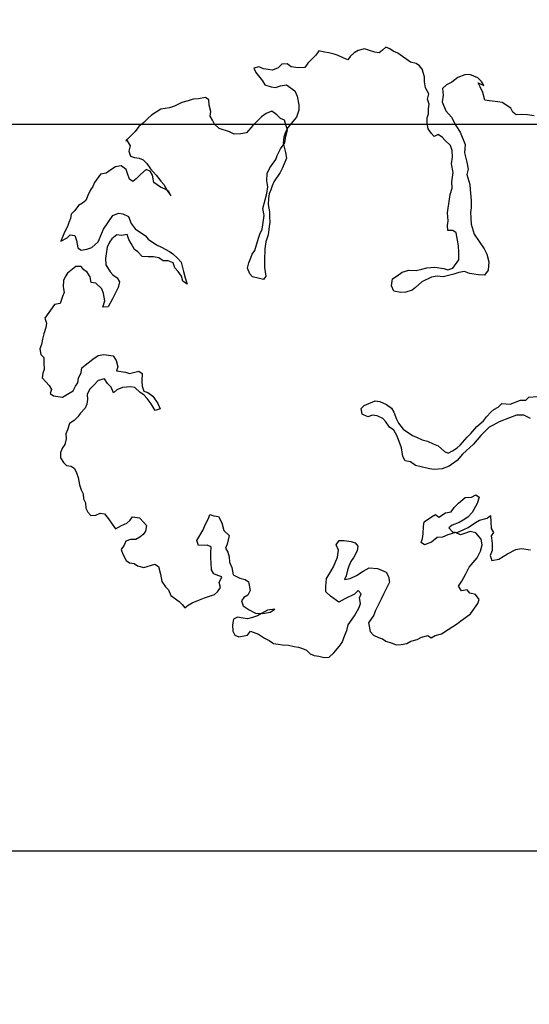
# Model space of a CAD drawing. Extents: x 1083922 to 1321420, y -685494 to -438229.
# Drawn here: x 1116311 to 1117083, y -522471 to -520982 of the extents above; entities that cross this region are included whole.
import ezdxf

# ---------------------------------------------------------------- set-up
doc = ezdxf.new("R2010")
doc.units = 0
doc.header["$LTSCALE"] = 1000
doc.header["$PDMODE"] = 3
for name, color, linetype in [('00-WALL（墙体）', 160, 'Continuous'), ('A-PUB_HATCH', 252, 'Continuous'), ('FF-FURN', 51, 'Continuous')]:
    doc.layers.add(name, color=color, linetype=linetype)
doc.styles.add('CCD_DIM', font='archs.shx')
doc.dimstyles.new('副本1-200', dxfattribs={"dimscale": 200, "dimtxt": 2.5, "dimasz": 1.5, "dimexe": 1.5, "dimexo": 1.5, "dimgap": 0.6, "dimtad": 1, "dimdec": 0, "dimrnd": 0.005, "dimzin": 0, "dimdsep": 46, "dimtxsty": 'CCD_DIM', "dimblk": 'ARCHTICK', "dimcen": 0.125, "dimclrd": 44, "dimclre": 44, "dimclrt": 50, "dimadec": 0, "dimazin": 0, "dimtfac": 1, "dimtdec": 0, "dimtix": 1, "dimtmove": 2, "dimatfit": 3, "dimldrblk": 'DOT', "dimfxl": 0, "dimtvp": 1, "dimtolj": 1, "dimtzin": 0, "dimarcsym": 0})

# ---------------------------------------------------------------- blocks, each defined once
blk = doc.blocks.new('thbthn')
at = {"layer": 'A-PUB_HATCH'}
h = blk.add_hatch(color=256, dxfattribs=at)
h.paths.add_polyline_path([(164751.3, 107159.4), (164751.3, 106459.4), (165451.3, 106459.4), (165451.3, 107159.4)])
h.paths.add_polyline_path([(164751.3, 141859.4), (164751.3, 141159.4), (165451.3, 141159.4), (165451.3, 141859.4)])
h.paths.add_polyline_path([(211101.3, 129159.4), (211101.3, 128559.4), (211701.3, 128559.4), (211701.3, 129159.4)])
h.paths.add_polyline_path([(219401.3, 129159.4), (219401.3, 128559.4), (220001.3, 128559.4), (220001.3, 129159.4)])
h.paths.add_polyline_path([(227501.3, 129159.4), (227501.3, 128559.4), (228101.3, 128559.4), (228101.3, 129159.4)])
h.paths.add_polyline_path([(166051.2, 117509.4), (166051.2, 118209.4), (166751.2, 118209.4), (166751.2, 117509.4)])
h.paths.add_polyline_path([(173001.3, 116709.4), (173001.3, 118159.4), (173701.3, 118159.4), (173701.3, 116709.4)])
h.paths.add_polyline_path([(173051.3, 141859.4), (173051.3, 141159.4), (173751.3, 141159.4), (173751.3, 141859.4)])
h.paths.add_polyline_path([(173051.3, 107159.4), (173051.3, 106459.4), (173751.3, 106459.4), (173751.3, 107159.4)])
h.paths.add_polyline_path([(166051.3, 130809.4), (166051.3, 130109.4), (166751.3, 130109.4), (166751.3, 130809.4)])
h.paths.add_polyline_path([(178801.3, 116609.4), (178801.3, 117309.4), (179501.3, 117309.4), (179501.3, 116609.4)])
h.paths.add_polyline_path([(189901.3, 116609.4), (189901.3, 117309.4), (190601.3, 117309.4), (190601.3, 116609.4)])
h.paths.add_polyline_path([(201001.3, 116609.4), (201001.3, 117309.4), (201701.3, 117309.4), (201701.3, 116609.4)])
h.paths.add_polyline_path([(178901.3, 141859.4), (178901.3, 141159.4), (179601.3, 141159.4), (179601.3, 141859.4)])
h.paths.add_polyline_path([(178801.3, 107159.4), (178801.3, 106459.4), (179501.3, 106459.4), (179501.3, 107159.4)])
h.paths.add_polyline_path([(173001.3, 131609.4), (173001.3, 130159.4), (173701.3, 130159.4), (173701.3, 131609.4)])
h.paths.add_polyline_path([(189901.3, 141859.4), (189901.3, 141159.4), (190601.3, 141159.4), (190601.3, 141859.4)])
h.paths.add_polyline_path([(189901.3, 107159.4), (189901.3, 106459.4), (190601.3, 106459.4), (190601.3, 107159.4)])
h.paths.add_polyline_path([(178901.3, 131709.4), (178901.3, 131009.4), (179601.3, 131009.4), (179601.3, 131709.4)])
h.paths.add_polyline_path([(201001.3, 141859.4), (201001.3, 141159.4), (201701.3, 141159.4), (201701.3, 141859.4)])
h.paths.add_polyline_path([(201001.3, 107159.4), (201001.3, 106459.4), (201701.3, 106459.4), (201701.3, 107159.4)])
h.paths.add_polyline_path([(189901.3, 131709.4), (189901.3, 131009.4), (190601.3, 131009.4), (190601.3, 131709.4)])
h.paths.add_polyline_path([(201001.3, 131709.4), (201001.3, 131009.4), (201701.3, 131009.4), (201701.3, 131709.4)])
h.paths.add_polyline_path([(211101.3, 120759.5), (211101.3, 120159.5), (211701.3, 120159.5), (211701.3, 120759.5)])
h.paths.add_polyline_path([(211101.3, 141859.4), (211101.3, 141259.4), (211701.3, 141259.4), (211701.3, 141859.4)])
h.paths.add_polyline_path([(211101.3, 107059.4), (211101.3, 106459.4), (211701.3, 106459.4), (211701.3, 107059.4)])
h.paths.add_polyline_path([(211101.3, 115459.4), (211101.3, 114859.4), (211701.3, 114859.4), (211701.3, 115459.4)])
h.paths.add_polyline_path([(211101.3, 133459.4), (211101.3, 132859.4), (211701.3, 132859.4), (211701.3, 133459.4)])
h.paths.add_polyline_path([(219401.3, 120759.5), (219401.3, 120159.5), (220001.3, 120159.5), (220001.3, 120759.5)])
h.paths.add_polyline_path([(227501.3, 120759.5), (227501.3, 120159.5), (228101.3, 120159.5), (228101.3, 120759.5)])
h.paths.add_polyline_path([(219401.3, 141859.4), (219401.3, 141259.4), (220001.3, 141259.4), (220001.3, 141859.4)])
h.paths.add_polyline_path([(219401.3, 107059.4), (219401.3, 106459.4), (220001.3, 106459.4), (220001.3, 107059.4)])
h.paths.add_polyline_path([(219401.3, 115459.4), (219401.3, 114859.4), (220001.3, 114859.4), (220001.3, 115459.4)])
h.paths.add_polyline_path([(219401.3, 133459.4), (219401.3, 132859.4), (220001.3, 132859.4), (220001.3, 133459.4)])
h.paths.add_polyline_path([(227501.3, 141859.4), (227501.3, 141259.4), (228101.3, 141259.4), (228101.3, 141859.4)])
h.paths.add_polyline_path([(227501.3, 107059.4), (227501.3, 106459.4), (228101.3, 106459.4), (228101.3, 107059.4)])
h.paths.add_polyline_path([(227501.3, 115459.4), (227501.3, 114859.4), (228101.3, 114859.4), (228101.3, 115459.4)])
h.paths.add_polyline_path([(227501.3, 133459.4), (227501.3, 132859.4), (228101.3, 132859.4), (228101.3, 133459.4)])
h.paths.add_polyline_path([(170505.3, 141959.4), (171005.3, 141959.4), (171005.3, 141459.4), (170505.3, 141459.4)])
edge = h.paths.add_edge_path()
edge.add_line((163305.3, 144750.9), (163005.3, 144750.9))
edge.add_line((163321.8, 103734.7), (163021.7, 103734.7))
edge.add_line((163305.3, 144750.9), (163305.3, 141559.4))
edge.add_line((163305.3, 141559.4), (163001.3, 141559.4))
edge.add_line((163001.3, 141559.4), (163001.3, 106759.4))
edge.add_line((163001.3, 106759.4), (163397.4, 106759.4))
edge.add_line((163397.4, 106759.4), (163321.8, 103734.7))
edge.add_line((163005.3, 144750.9), (163005.3, 141859.4))
edge.add_line((163005.3, 141859.4), (162701.3, 141859.4))
edge.add_line((162701.3, 141859.4), (162701.3, 106459.4))
edge.add_line((162701.3, 106459.4), (163089.8, 106459.4))
edge.add_line((163089.8, 106459.4), (163021.7, 103734.7))
blk = doc.blocks.new('_ArchTick')
at = {"color": 0, "linetype": 'ByBlock', "const_width": 0.15}
blk.add_lwpolyline([(-0.5, -0.5), (0.5, 0.5)], dxfattribs=at)
blk = doc.blocks.new('*D51')
at = {"layer": 'Defpoints', "color": 0, "linetype": 'Continuous'}
for p in [(1108045.8, -513995.6), (1108045.8, -520939.8), (1173045.8, -521176.1)]:
    blk.add_point(p, dxfattribs=at)
at = {"layer": 'FF-FURN', "color": 44, "linetype": 'Continuous', "lineweight": -2}
for p, q in [((1108045.8, -514995.6), (1108045.8, -513695.6)), ((1173045.8, -514995.6), (1173045.8, -513695.6)), ((1173045.8, -513995.6), (1108045.8, -513995.6))]:
    blk.add_line(p, q, dxfattribs=at)
at = {"layer": 'FF-FURN', "color": 44, "linetype": 'Continuous', "lineweight": -2, "xscale": 300, "yscale": 300, "zscale": 300, "rotation": 180}
blk.add_blockref('_ArchTick', (1108045.8, -513995.6), dxfattribs=at)
at = {"layer": 'FF-FURN', "color": 44, "linetype": 'Continuous', "lineweight": -2, "xscale": 300, "yscale": 300, "zscale": 300}
blk.add_blockref('_ArchTick', (1173045.8, -513995.6), dxfattribs=at)
at = {"layer": 'FF-FURN', "color": 50, "linetype": 'Continuous', "insert": (1140545.8, -513625.6), "char_height": 500, "attachment_point": 5, "style": 'CCD_DIM'}
blk.add_mtext('\\A1;65000', dxfattribs=at)
blk = doc.blocks.new('_Dot')
at = {"color": 0, "linetype": 'ByBlock', "lineweight": -2}
blk.add_line((-0.5, 0), (-1, 0), dxfattribs=at)
at = {"color": 0, "linetype": 'ByBlock', "const_width": 0.5}
blk.add_lwpolyline([(-0.25, 0, 1), (0.25, 0, 1)], format="xyb", close=True, dxfattribs=at)

msp = doc.modelspace()

# ---------------------------------------------------------------- linework, layer by layer
at = {"color": 35}
for p, q in [((1116764.3, -521028.8), (1116759.8, -521035.2)), ((1116772.5, -521030.7), (1116764.3, -521028.8)), ((1116823.7, -521028.4), (1116817.5, -521031.7)), ((1116833.3, -521025.6), (1116823.7, -521028.4)), ((1116839.3, -521027.9), (1116833.3, -521025.6)), ((1116848.8, -521030.7), (1116839.3, -521027.9)), ((1116860.5, -521027.5), (1116855.7, -521031.7)), ((1116865.4, -521023.3), (1116860.5, -521027.5)), ((1116871.4, -521025.6), (1116865.4, -521023.3)), ((1116876.5, -521029.1), (1116871.4, -521025.6)), ((1116759.8, -521035.2), (1116747.4, -521047.5)), ((1116779.4, -521031.7), (1116772.5, -521030.7)), ((1116787.6, -521033.6), (1116779.4, -521031.7)), ((1116793.6, -521035.9), (1116787.6, -521033.6)), ((1116800.9, -521039.1), (1116793.6, -521035.9)), ((1116808.2, -521042.3), (1116800.9, -521039.1)), ((1116811.8, -521037.2), (1116808.2, -521042.3)), ((1116817.5, -521031.7), (1116811.8, -521037.2)), ((1116855.7, -521031.7), (1116848.8, -521030.7)), ((1116883.8, -521032.3), (1116876.5, -521029.1)), ((1116903, -521045.8), (1116883.8, -521032.3)), ((1116673.1, -521052.7), (1116665.7, -521055.1)), ((1116665.7, -521055.1), (1116669, -521061.3)), ((1116680.4, -521055.9), (1116673.1, -521052.7)), ((1116687.3, -521056.9), (1116680.4, -521055.9)), ((1116694.2, -521058), (1116687.3, -521056.9)), ((1116702.5, -521054.3), (1116694.2, -521058)), ((1116708.3, -521048.7), (1116702.5, -521054.3)), ((1116716.1, -521048.5), (1116708.3, -521048.7)), ((1116722.5, -521053), (1116716.1, -521048.5)), ((1116732.9, -521054.5), (1116722.5, -521053)), ((1116742.9, -521053.9), (1116732.9, -521054.5)), ((1116747.4, -521047.5), (1116742.9, -521053.9)), ((1116911.2, -521047.7), (1116903, -521045.8)), ((1116916.4, -521051.3), (1116911.2, -521047.7)), ((1116920.6, -521056.2), (1116916.4, -521051.3)), ((1116923.8, -521067.9), (1116920.6, -521056.2)), ((1116669, -521061.3), (1116679.1, -521074.1)), ((1116924, -521075.7), (1116923.8, -521067.9)), ((1116974.5, -521069.1), (1116965.6, -521076.3)), ((1116985, -521065), (1116974.5, -521069.1)), ((1116992.8, -521064.7), (1116985, -521065)), ((1116998.8, -521067), (1116992.8, -521064.7)), ((1117004.8, -521069.3), (1116998.8, -521067)), ((1117010.3, -521075.1), (1117004.8, -521069.3)), ((1116679.1, -521074.1), (1116682.4, -521080.2)), ((1116682.4, -521080.2), (1116691.9, -521083.1)), ((1116691.9, -521083.1), (1116698.8, -521084.1)), ((1116698.8, -521084.1), (1116706.3, -521081.7)), ((1116706.3, -521081.7), (1116715, -521080.1)), ((1116715, -521080.1), (1116727.8, -521089.1)), ((1116925.6, -521084.5), (1116924, -521075.7)), ((1116930.6, -521093.7), (1116925.6, -521084.5)), ((1116957.3, -521080), (1116951.5, -521085.5)), ((1116951.5, -521085.5), (1116952.2, -521095.5)), ((1116965.6, -521076.3), (1116957.3, -521080)), ((1117008.4, -521083.3), (1117005.1, -521077.2)), ((1117005.1, -521077.2), (1117013.6, -521081.3)), ((1117012.1, -521091.6), (1117008.4, -521083.3)), ((1117013.6, -521081.3), (1117010.3, -521075.1)), ((1116574, -521101.6), (1116566.6, -521104.1)), ((1116581.8, -521101.4), (1116574, -521101.6)), ((1116592.7, -521099.5), (1116581.8, -521101.4)), ((1116597.8, -521103), (1116592.7, -521099.5)), ((1116598.1, -521110.9), (1116597.8, -521103)), ((1116727.8, -521089.1), (1116731.5, -521097.4)), ((1116731.5, -521097.4), (1116733.8, -521110.5)), ((1116928.6, -521101.9), (1116930.6, -521093.7)), ((1116931.1, -521109.3), (1116928.6, -521101.9)), ((1116952.2, -521095.5), (1116950.6, -521105.8)), ((1117015.3, -521103.4), (1117012.1, -521091.6)), ((1117022.2, -521104.4), (1117015.3, -521103.4)), ((1116525.1, -521117), (1116518, -521121.6)), ((1116538.1, -521114.7), (1116525.1, -521117)), ((1116545.6, -521112.3), (1116538.1, -521114.7)), ((1116557, -521106.9), (1116545.6, -521112.3)), ((1116566.6, -521104.1), (1116557, -521106.9)), ((1116600.9, -521120.5), (1116598.1, -521110.9)), ((1116734, -521118.3), (1116730.3, -521129)), ((1116733.8, -521110.5), (1116734, -521118.3)), ((1116930, -521116.2), (1116931.1, -521109.3)), ((1116930.3, -521124), (1116930, -521116.2)), ((1116950.6, -521105.8), (1116956.4, -521119.4)), ((1117034.8, -521105.6), (1117022.2, -521104.4)), ((1117041.7, -521106.6), (1117034.8, -521105.6)), ((1117054.5, -521115.6), (1117041.7, -521106.6)), ((1117057.8, -521121.7), (1117054.5, -521115.6)), ((1116506.1, -521130.4), (1116499.5, -521137.2)), ((1116511, -521126.2), (1116506.1, -521130.4)), ((1116518, -521121.6), (1116511, -521126.2)), ((1116599.8, -521127.4), (1116600.9, -521120.5)), ((1116603.2, -521133.5), (1116599.8, -521127.4)), ((1116677.4, -521128.3), (1116669.9, -521136.3)), ((1116684.5, -521123.7), (1116677.4, -521128.3)), ((1116692.8, -521119.9), (1116684.5, -521123.7)), ((1116700.5, -521125.3), (1116692.8, -521119.9)), ((1116706, -521131.1), (1116700.5, -521125.3)), ((1116712, -521133.4), (1116706, -521131.1)), ((1116714.4, -521140.8), (1116712, -521133.4)), ((1116730.3, -521129), (1116717.4, -521144.8)), ((1116928, -521130), (1116930.3, -521124)), ((1116928.2, -521137.9), (1116928, -521130)), ((1116956.4, -521119.4), (1116964.8, -521129.1)), ((1116964.8, -521129.1), (1116971.5, -521141.4)), ((1117062.9, -521125.3), (1117057.8, -521121.7)), ((1117070.7, -521125), (1117062.9, -521125.3)), ((1117079.8, -521125.7), (1117070.7, -521125)), ((1117090.2, -521127.2), (1117079.8, -521125.7)), ((1116491.5, -521143.1), (1116486.2, -521150.8)), ((1116499.5, -521137.2), (1116491.5, -521143.1)), ((1116606.5, -521139.7), (1116603.2, -521133.5)), ((1116613.3, -521146.3), (1116606.5, -521139.7)), ((1116628.8, -521151.4), (1116613.3, -521146.3)), ((1116664.1, -521141.8), (1116654.8, -521152.5)), ((1116669.9, -521136.3), (1116664.1, -521141.8)), ((1116717.4, -521144.8), (1116713.3, -521153.4)), ((1116714, -521157.7), (1116716.9, -521148.2)), ((1116716.9, -521148.2), (1116714.4, -521140.8)), ((1116929.8, -521146.6), (1116928.2, -521137.9)), ((1116934.4, -521153.6), (1116929.8, -521146.6)), ((1116971.5, -521141.4), (1116977.8, -521151.5)), ((1116472.4, -521162.2), (1116478.7, -521172.3)), ((1116486.2, -521150.8), (1116472.8, -521164.4)), ((1116636.1, -521154.6), (1116628.8, -521151.4)), ((1116646.1, -521154), (1116636.1, -521154.6)), ((1116654.8, -521152.5), (1116646.1, -521154)), ((1116711, -521159.4), (1116710.3, -521168.5)), ((1116713.3, -521153.4), (1116711, -521159.4)), ((1116712.5, -521168.1), (1116714, -521157.7)), ((1116938.6, -521158.5), (1116934.4, -521153.6)), ((1116944.7, -521155.1), (1116938.6, -521158.5)), ((1116951.1, -521159.6), (1116944.7, -521155.1)), ((1116955.4, -521164.5), (1116951.1, -521159.6)), ((1116977.8, -521151.5), (1116985.6, -521170.4)), ((1116472.8, -521164.4), (1116471.9, -521165.7)), ((1116478.7, -521172.3), (1116476.8, -521180.5)), ((1116701.2, -521186.9), (1116706.2, -521177)), ((1116706.2, -521177), (1116712.5, -521168.1)), ((1116710.3, -521168.5), (1116713.9, -521182.4)), ((1116963.4, -521172), (1116955.4, -521164.5)), ((1116965.9, -521179.5), (1116963.4, -521172)), ((1116985.6, -521170.4), (1116984.4, -521182.9)), ((1116476.8, -521180.5), (1116479.2, -521187.9)), ((1116479.2, -521187.9), (1116485.2, -521190.2)), ((1116485.2, -521190.2), (1116492.2, -521191.3)), ((1116492.2, -521191.3), (1116498.2, -521193.6)), ((1116690, -521205.7), (1116698.9, -521192.9)), ((1116698.9, -521192.9), (1116701.2, -521186.9)), ((1116715.4, -521191.1), (1116709, -521205.7)), ((1116713.9, -521182.4), (1116715.4, -521191.1)), ((1116965, -521199.8), (1116966.5, -521189.5)), ((1116966.5, -521189.5), (1116965.9, -521179.5)), ((1116984.4, -521182.9), (1116988, -521196.9)), ((1116456.3, -521204.3), (1116449.3, -521208.9)), ((1116465, -521202.8), (1116456.3, -521204.3)), ((1116472.7, -521208.2), (1116465, -521202.8)), ((1116498.2, -521193.6), (1116503.7, -521199.3)), ((1116503.7, -521199.3), (1116509.6, -521207.3)), ((1116509.6, -521207.3), (1116518, -521217)), ((1116685.9, -521214.3), (1116690, -521205.7)), ((1116709, -521205.7), (1116705.8, -521213)), ((1116967.3, -521212.9), (1116965, -521199.8)), ((1116988, -521196.9), (1116989.9, -521207.8)), ((1116989.9, -521207.8), (1116988, -521216)), ((1116433.5, -521215.1), (1116424.5, -521227.9)), ((1116442.2, -521213.6), (1116433.5, -521215.1)), ((1116449.3, -521208.9), (1116442.2, -521213.6)), ((1116475.1, -521215.6), (1116472.7, -521208.2)), ((1116477.5, -521223), (1116475.1, -521215.6)), ((1116487.5, -521222.4), (1116482.7, -521226.6)), ((1116494.2, -521215.6), (1116487.5, -521222.4)), ((1116503, -521208.4), (1116494.2, -521215.6)), ((1116509, -521210.7), (1116503, -521208.4)), ((1116512.4, -521216.9), (1116509, -521210.7)), ((1116514.3, -521227.8), (1116512.4, -521216.9)), ((1116518, -521217), (1116525.2, -521225.8)), ((1116685.6, -521225.6), (1116685.9, -521214.3)), ((1116705.8, -521213), (1116696, -521227.1)), ((1116965.2, -521226.7), (1116967.3, -521212.9)), ((1116988, -521216), (1116992.9, -521230.8)), ((1116422.2, -521233.9), (1116418.7, -521239)), ((1116424.5, -521227.9), (1116422.2, -521233.9)), ((1116482.7, -521226.6), (1116477.5, -521223)), ((1116524.5, -521234.9), (1116514.3, -521227.8)), ((1116531.8, -521238.1), (1116524.5, -521234.9)), ((1116525.2, -521225.8), (1116529.4, -521230.7)), ((1116529.4, -521230.7), (1116534.4, -521239.9)), ((1116687.1, -521234.3), (1116685.6, -521225.6)), ((1116685.6, -521244.7), (1116687.1, -521234.3)), ((1116693.7, -521233.1), (1116691.3, -521239.1)), ((1116696, -521227.1), (1116693.7, -521233.1)), ((1116963, -521246.2), (1116965.8, -521236.7)), ((1116965.8, -521236.7), (1116965.2, -521226.7)), ((1116992.9, -521230.8), (1116993.1, -521238.6)), ((1116414.6, -521247.6), (1116411.3, -521254.9)), ((1116418.7, -521239), (1116414.6, -521247.6)), ((1116536.9, -521241.7), (1116531.8, -521238.1)), ((1116534.4, -521239.9), (1116540.3, -521247.9)), ((1116540.3, -521247.9), (1116536.9, -521241.7)), ((1116682.8, -521254.1), (1116685.6, -521244.7)), ((1116688, -521252.1), (1116687.4, -521261.2)), ((1116689, -521245.2), (1116688, -521252.1)), ((1116691.3, -521239.1), (1116689, -521245.2)), ((1116962, -521253.1), (1116963, -521246.2)), ((1116993.1, -521238.6), (1116994.9, -521255.1)), ((1116400.3, -521262.5), (1116395, -521270.2)), ((1116406.5, -521259.1), (1116400.3, -521262.5)), ((1116411.3, -521254.9), (1116406.5, -521259.1)), ((1116679.4, -521267.1), (1116682.8, -521254.1)), ((1116681.3, -521277.9), (1116679.4, -521267.1)), ((1116687.4, -521261.2), (1116689.3, -521272.1)), ((1116958.9, -521273.8), (1116962, -521253.1)), ((1116994.6, -521266.4), (1116993.6, -521273.3)), ((1116994.9, -521255.1), (1116994.6, -521266.4)), ((1116389.2, -521275.7), (1116388.2, -521282.6)), ((1116395, -521270.2), (1116389.2, -521275.7)), ((1116438.1, -521298.4), (1116452.4, -521278)), ((1116452.4, -521278), (1116460.8, -521274.2)), ((1116460.8, -521274.2), (1116467.7, -521275.3)), ((1116467.7, -521275.3), (1116476.3, -521279.4)), ((1116476.3, -521279.4), (1116480.3, -521289.9)), ((1116679.3, -521291.8), (1116681.3, -521277.9)), ((1116689.3, -521272.1), (1116689.5, -521279.9)), ((1116689.5, -521279.9), (1116689.8, -521287.7)), ((1116959.9, -521286), (1116958.9, -521273.8)), ((1116993.6, -521273.3), (1116994.5, -521291.1)), ((1116383.6, -521294.6), (1116379.5, -521303.2)), ((1116385.9, -521288.6), (1116383.6, -521294.6)), ((1116388.2, -521282.6), (1116385.9, -521288.6)), ((1116480.3, -521289.9), (1116486.2, -521297.8)), ((1116678.3, -521298.7), (1116679.3, -521291.8)), ((1116688.8, -521294.6), (1116687.6, -521307.1)), ((1116689.8, -521287.7), (1116688.8, -521294.6)), ((1116958.9, -521292.9), (1116959.9, -521286)), ((1116959.2, -521300.7), (1116958.9, -521292.9)), ((1116994.5, -521291.1), (1116999.4, -521306)), ((1116376.3, -521310.5), (1116373.9, -521316.5)), ((1116373.9, -521316.5), (1116383.2, -521311.5)), ((1116379.5, -521303.2), (1116376.3, -521310.5)), ((1116383.2, -521311.5), (1116388, -521307.3)), ((1116388, -521307.3), (1116394.9, -521308.3)), ((1116394.9, -521308.3), (1116397.4, -521315.7)), ((1116430.3, -521317.8), (1116435.8, -521304.5)), ((1116435.8, -521304.5), (1116438.1, -521298.4)), ((1116458.7, -521307.2), (1116450.8, -521313)), ((1116465.6, -521308.2), (1116458.7, -521307.2)), ((1116474.3, -521306.6), (1116465.6, -521308.2)), ((1116476.8, -521314.1), (1116474.3, -521306.6)), ((1116486.2, -521297.8), (1116501.6, -521308.6)), ((1116501.6, -521308.6), (1116505.8, -521313.4)), ((1116667.1, -521331), (1116672.8, -521312)), ((1116672.8, -521312), (1116675.1, -521306)), ((1116675.1, -521306), (1116678.3, -521298.7)), ((1116687.6, -521307.1), (1116683.9, -521317.9)), ((1116967, -521300.5), (1116959.2, -521300.7)), ((1116972.1, -521304.1), (1116967, -521300.5)), ((1116974, -521314.9), (1116972.1, -521304.1)), ((1116999.4, -521306), (1117006.9, -521317)), ((1116397.4, -521315.7), (1116399.3, -521326.6)), ((1116399.3, -521326.6), (1116404.4, -521330.2)), ((1116413.1, -521328.7), (1116420.5, -521326.2)), ((1116420.5, -521326.2), (1116430.3, -521317.8)), ((1116444, -521325.5), (1116442.4, -521335.8)), ((1116447.2, -521318.2), (1116444, -521325.5)), ((1116450.8, -521313), (1116447.2, -521318.2)), ((1116480.1, -521320.2), (1116476.8, -521314.1)), ((1116485.1, -521329.4), (1116480.1, -521320.2)), ((1116505.8, -521313.4), (1116518.6, -521322.4)), ((1116518.6, -521322.4), (1116525.9, -521325.6)), ((1116525.9, -521325.6), (1116538.3, -521332.4)), ((1116683.9, -521317.9), (1116682.4, -521328.3)), ((1116975.5, -521323.6), (1116974, -521314.9)), ((1116976.2, -521333.6), (1116975.5, -521323.6)), ((1117006.9, -521317), (1117014.5, -521328)), ((1116404.4, -521330.2), (1116413.1, -521328.7)), ((1116442.4, -521335.8), (1116441.4, -521342.7)), ((1116490.2, -521333), (1116485.1, -521329.4)), ((1116497, -521339.7), (1116490.2, -521333)), ((1116506.1, -521340.3), (1116497, -521339.7)), ((1116513.9, -521340.1), (1116506.1, -521340.3)), ((1116522.1, -521342), (1116513.9, -521340.1)), ((1116528.5, -521346.5), (1116522.1, -521342)), ((1116538.3, -521332.4), (1116543.4, -521336)), ((1116543.4, -521336), (1116550.2, -521342.6)), ((1116661.2, -521342.1), (1116663.5, -521336.1)), ((1116663.5, -521336.1), (1116667.1, -521331)), ((1116682.4, -521328.3), (1116682, -521345.2)), ((1116975.9, -521344.9), (1116976.2, -521333.6)), ((1117014.5, -521328), (1117018.2, -521336.3)), ((1117018.2, -521336.3), (1117021.4, -521348.1)), ((1116396.5, -521355.2), (1116383.7, -521365.3)), ((1116404.3, -521354.9), (1116396.5, -521355.2)), ((1116408.5, -521359.8), (1116404.3, -521354.9)), ((1116441.4, -521342.7), (1116442, -521352.7)), ((1116442, -521352.7), (1116448.3, -521362.9)), ((1116536.3, -521346.2), (1116528.5, -521346.5)), ((1116543.6, -521349.4), (1116536.3, -521346.2)), ((1116546, -521356.8), (1116543.6, -521349.4)), ((1116551.5, -521362.6), (1116546, -521356.8)), ((1116550.2, -521342.6), (1116555.7, -521348.4)), ((1116555.7, -521348.4), (1116559.3, -521362.3)), ((1116656.1, -521357.6), (1116658, -521349.4)), ((1116658, -521349.4), (1116661.2, -521342.1)), ((1116682, -521345.2), (1116681.7, -521356.4)), ((1116681.7, -521356.4), (1116684, -521369.5)), ((1116920.1, -521359.2), (1116927.5, -521356.8)), ((1116927.5, -521356.8), (1116939.7, -521355.8)), ((1116939.7, -521355.8), (1116953.5, -521357.8)), ((1116966.9, -521357.7), (1116975.9, -521344.9)), ((1117021.4, -521348.1), (1117020.2, -521360.6)), ((1116380.1, -521370.4), (1116377.8, -521376.4)), ((1116383.7, -521365.3), (1116380.1, -521370.4)), ((1116413.6, -521363.4), (1116408.5, -521359.8)), ((1116418.2, -521370.4), (1116413.6, -521363.4)), ((1116419.8, -521379.1), (1116418.2, -521370.4)), ((1116448.3, -521362.9), (1116452.5, -521367.7)), ((1116452.5, -521367.7), (1116458.9, -521372.2)), ((1116556.1, -521369.6), (1116551.5, -521362.6)), ((1116558.5, -521377.1), (1116556.1, -521369.6)), ((1116559.3, -521362.3), (1116562.1, -521371.9)), ((1116659.8, -521365.9), (1116656.1, -521357.6)), ((1116664, -521370.8), (1116659.8, -521365.9)), ((1116672.2, -521372.7), (1116664, -521370.8)), ((1116684, -521369.5), (1116680.4, -521374.6)), ((1116875.5, -521373.8), (1116882.6, -521369.2)), ((1116882.6, -521369.2), (1116890.5, -521363.3)), ((1116890.5, -521363.3), (1116900.1, -521360.5)), ((1116900.1, -521360.5), (1116911.4, -521360.8)), ((1116911.4, -521360.8), (1116920.1, -521359.2)), ((1116934.6, -521371.3), (1116920.1, -521378.3)), ((1116943.3, -521369.7), (1116934.6, -521371.3)), ((1116952.4, -521370.4), (1116943.3, -521369.7)), ((1116968.5, -521366.4), (1116952.4, -521370.4)), ((1116953.5, -521357.8), (1116959.5, -521360.1)), ((1116959.5, -521360.1), (1116966.9, -521357.7)), ((1116975.9, -521364), (1116968.5, -521366.4)), ((1116984.6, -521362.4), (1116975.9, -521364)), ((1116991.9, -521365.6), (1116984.6, -521362.4)), ((1117005.7, -521367.7), (1116991.9, -521365.6)), ((1117014.8, -521368.3), (1117005.7, -521367.7)), ((1117020.2, -521360.6), (1117014.8, -521368.3)), ((1116377.8, -521376.4), (1116377.1, -521385.5)), ((1116377.1, -521385.5), (1116378.7, -521394.2)), ((1116426.7, -521380.1), (1116419.8, -521379.1)), ((1116436, -521388.6), (1116426.7, -521380.1)), ((1116460.3, -521386.5), (1116452.1, -521403.7)), ((1116458.9, -521372.2), (1116462.3, -521378.3)), ((1116462.3, -521378.3), (1116460.3, -521386.5)), ((1116564.9, -521381.5), (1116558.5, -521377.1)), ((1116562.1, -521371.9), (1116564.9, -521381.5)), ((1116680.4, -521374.6), (1116672.2, -521372.7)), ((1116874, -521384.2), (1116875.5, -521373.8)), ((1116877.7, -521392.5), (1116874, -521384.2)), ((1116920.1, -521378.3), (1116910.4, -521386.8)), ((1116376.3, -521400.2), (1116372.6, -521411)), ((1116378.7, -521394.2), (1116376.3, -521400.2)), ((1116438.4, -521396), (1116436, -521388.6)), ((1116440.4, -521406.9), (1116438.4, -521396)), ((1116888.1, -521394.1), (1116877.7, -521392.5)), ((1116895.9, -521393.8), (1116888.1, -521394.1)), ((1116905.5, -521391), (1116895.9, -521393.8)), ((1116910.4, -521386.8), (1116905.5, -521391)), ((1116363.9, -521412.5), (1116349.6, -521433)), ((1116372.6, -521411), (1116363.9, -521412.5)), ((1116437.5, -521416.4), (1116440.4, -521406.9)), ((1116445.4, -521416.1), (1116437.5, -521416.4)), ((1116452.1, -521403.7), (1116445.4, -521416.1)), ((1116349.6, -521433), (1116352, -521440.5)), ((1116352, -521440.5), (1116351, -521447.4)), ((1116348.2, -521456.8), (1116346.2, -521465)), ((1116351, -521447.4), (1116348.2, -521456.8)), ((1116344.3, -521473.2), (1116342, -521479.3)), ((1116346.2, -521465), (1116344.3, -521473.2)), ((1116342, -521479.3), (1116343.5, -521488)), ((1116343.5, -521488), (1116347.8, -521492.8)), ((1116422.3, -521495.4), (1116430.2, -521489.5)), ((1116430.2, -521489.5), (1116438.9, -521488)), ((1116438.9, -521488), (1116445.8, -521489)), ((1116445.8, -521489), (1116452.8, -521490)), ((1116452.8, -521490), (1116457.4, -521497)), ((1116347.8, -521492.8), (1116348, -521500.6)), ((1116348, -521500.6), (1116348.7, -521510.6)), ((1116405.5, -521508.4), (1116410.4, -521504.2)), ((1116410.4, -521504.2), (1116422.3, -521495.4)), ((1116457.4, -521497), (1116460.2, -521506.6)), ((1116346.4, -521516.6), (1116345.3, -521523.6)), ((1116348.7, -521510.6), (1116346.4, -521516.6)), ((1116400.4, -521523.9), (1116404.5, -521515.4)), ((1116404.5, -521515.4), (1116405.5, -521508.4)), ((1116460.2, -521506.6), (1116457.9, -521512.7)), ((1116457.9, -521512.7), (1116471.7, -521514.7)), ((1116471.7, -521514.7), (1116477.7, -521517)), ((1116477.7, -521517), (1116491.7, -521513.4)), ((1116491.7, -521513.4), (1116496.8, -521517)), ((1116496.8, -521517), (1116496.5, -521528.3)), ((1116345.3, -521523.6), (1116350.8, -521529.3)), ((1116350.8, -521529.3), (1116356.3, -521535.1)), ((1116356.3, -521535.1), (1116359.7, -521541.2)), ((1116395.8, -521536), (1116399.4, -521530.8)), ((1116399.4, -521530.8), (1116400.4, -521523.9)), ((1116423.5, -521534.4), (1116416.9, -521541.2)), ((1116430.2, -521527.6), (1116423.5, -521534.4)), ((1116439.8, -521524.8), (1116430.2, -521527.6)), ((1116444.4, -521531.9), (1116439.8, -521524.8)), ((1116449.9, -521537.6), (1116444.4, -521531.9)), ((1116496.5, -521528.3), (1116496.8, -521536.1)), ((1116359.7, -521541.2), (1116357.4, -521547.2)), ((1116357.4, -521547.2), (1116362.5, -521550.8)), ((1116376.3, -521552.9), (1116386.4, -521546.6)), ((1116386.4, -521546.6), (1116392.6, -521543.3)), ((1116392.6, -521543.3), (1116395.8, -521536)), ((1116416.9, -521541.2), (1116413.7, -521548.5)), ((1116413.7, -521548.5), (1116413.9, -521556.3)), ((1116453.6, -521546), (1116449.9, -521537.6)), ((1116458.5, -521541.7), (1116453.6, -521546)), ((1116466.8, -521538), (1116458.5, -521541.7)), ((1116479, -521537), (1116466.8, -521538)), ((1116485.9, -521538), (1116479, -521537)), ((1116494, -521545.6), (1116485.9, -521538)), ((1116499.1, -521549.2), (1116494, -521545.6)), ((1116496.8, -521536.1), (1116499.2, -521543.5)), ((1116504.6, -521554.9), (1116499.1, -521549.2)), ((1116499.2, -521543.5), (1116505.2, -521545.8)), ((1116505.2, -521545.8), (1116512.9, -521551.2)), ((1116362.5, -521550.8), (1116376.3, -521552.9)), ((1116412.9, -521563.2), (1116410.6, -521569.3)), ((1116413.9, -521556.3), (1116412.9, -521563.2)), ((1116510.5, -521562.9), (1116504.6, -521554.9)), ((1116516.7, -521573), (1116510.5, -521562.9)), ((1116512.9, -521551.2), (1116520.5, -521562.2)), ((1116520.5, -521562.2), (1116524.2, -521570.5)), ((1116828.1, -521569.6), (1116833, -521565.4)), ((1116833, -521565.4), (1116849.6, -521558)), ((1116849.6, -521558), (1116856.5, -521559)), ((1116856.5, -521559), (1116866.4, -521564)), ((1116866.4, -521564), (1116874.1, -521569.4)), ((1117035.4, -521567.8), (1117041.1, -521562.3)), ((1117041.1, -521562.3), (1117053.7, -521563.5)), ((1117053.7, -521563.5), (1117069.4, -521557.3)), ((1117069.4, -521557.3), (1117077.2, -521557.1)), ((1117077.2, -521557.1), (1117082.1, -521552.8)), ((1117082.1, -521552.8), (1117094.3, -521551.8)), ((1116403, -521577.3), (1116399.5, -521582.5)), ((1116410.6, -521569.3), (1116403, -521577.3)), ((1116524.2, -521570.5), (1116516.7, -521573)), ((1116829.6, -521578.3), (1116828.1, -521569.6)), ((1116838.2, -521582.4), (1116829.6, -521578.3)), ((1116845.6, -521580), (1116838.2, -521582.4)), ((1116852.5, -521581), (1116845.6, -521580)), ((1116874.1, -521569.4), (1116877.4, -521575.5)), ((1116877.4, -521575.5), (1116881.5, -521586)), ((1117017.7, -521582.2), (1117024.4, -521575.4)), ((1117024.4, -521575.4), (1117029.2, -521571.1)), ((1117029.2, -521571.1), (1117035.4, -521567.8)), ((1117063.3, -521579.7), (1117052.8, -521583.8)), ((1117074.5, -521580), (1117063.3, -521579.7)), ((1117084.4, -521585), (1117074.5, -521580)), ((1116386.7, -521592.6), (1116383.8, -521602)), ((1116393.7, -521588), (1116386.7, -521592.6)), ((1116399.5, -521582.5), (1116393.7, -521588)), ((1116861.1, -521585.1), (1116852.5, -521581)), ((1116865.3, -521590), (1116861.1, -521585.1)), ((1116871.2, -521597.9), (1116865.3, -521590)), ((1116881.5, -521586), (1116884.8, -521592.2)), ((1116884.8, -521592.2), (1116892, -521601)), ((1117003.5, -521597), (1117013.2, -521588.6)), ((1117013.2, -521588.6), (1117017.7, -521582.2)), ((1117027.8, -521595), (1117021.7, -521598.3)), ((1117037, -521590), (1117027.8, -521595)), ((1117052.8, -521583.8), (1117037, -521590)), ((1116383.8, -521602), (1116381.5, -521608.1)), ((1116381.5, -521608.1), (1116381.8, -521615.9)), ((1116877.6, -521602.4), (1116871.2, -521597.9)), ((1116882.6, -521611.6), (1116877.6, -521602.4)), ((1116892, -521601), (1116906.1, -521610.8)), ((1116988.4, -521613.1), (1116994.1, -521607.6)), ((1116994.1, -521607.6), (1117003.5, -521597)), ((1117021.7, -521598.3), (1117009.2, -521610.6)), ((1116379.9, -521624.1), (1116376.3, -521629.2)), ((1116381.8, -521615.9), (1116379.9, -521624.1)), ((1116889.1, -521629.5), (1116882.6, -521611.6)), ((1116906.1, -521610.8), (1116912.1, -521613.2)), ((1116912.1, -521613.2), (1116920.6, -521617.3)), ((1116920.6, -521617.3), (1116928.8, -521619.2)), ((1116928.8, -521619.2), (1116937.4, -521623.3)), ((1116937.4, -521623.3), (1116944.7, -521626.5)), ((1116978.1, -521625.1), (1116988.4, -521613.1)), ((1116998.1, -521623.8), (1116992.3, -521629.3)), ((1117009.2, -521610.6), (1116998.1, -521623.8)), ((1116376.3, -521629.2), (1116373.1, -521636.5)), ((1116373.1, -521636.5), (1116373.3, -521644.3)), ((1116891.4, -521642.6), (1116889.1, -521629.5)), ((1116944.7, -521626.5), (1116954.1, -521634.9)), ((1116954.1, -521634.9), (1116960.1, -521637.2)), ((1116960.1, -521637.2), (1116966.2, -521633.9)), ((1116966.2, -521633.9), (1116973.3, -521629.3)), ((1116973.3, -521629.3), (1116978.1, -521625.1)), ((1116981.7, -521639), (1116973.3, -521648.4)), ((1116987.5, -521633.5), (1116981.7, -521639)), ((1116992.3, -521629.3), (1116987.5, -521633.5)), ((1116373.3, -521644.3), (1116377.9, -521651.3)), ((1116377.9, -521651.3), (1116382.2, -521656.2)), ((1116894.8, -521648.8), (1116891.4, -521642.6)), ((1116903, -521650.7), (1116894.8, -521648.8)), ((1116910.6, -521656), (1116903, -521650.7)), ((1116973.3, -521648.4), (1116961.3, -521657.2)), ((1116382.2, -521656.2), (1116389.1, -521657.2)), ((1116389.1, -521657.2), (1116394.2, -521660.8)), ((1116394.2, -521660.8), (1116397.5, -521667)), ((1116397.5, -521667), (1116399.9, -521674.4)), ((1116918.8, -521658), (1116910.6, -521656)), ((1116931.8, -521661.3), (1116918.8, -521658)), ((1116938.7, -521662.3), (1116931.8, -521661.3)), ((1116950.8, -521661.3), (1116938.7, -521662.3)), ((1116961.3, -521657.2), (1116950.8, -521661.3)), ((1116399.9, -521674.4), (1116401.9, -521685.3)), ((1116401.9, -521685.3), (1116404.3, -521692.7)), ((1116404.3, -521692.7), (1116407.6, -521698.8)), ((1116407.6, -521698.8), (1116407.9, -521706.7)), ((1116407.9, -521706.7), (1116411.2, -521712.8)), ((1116411.2, -521712.8), (1116411.4, -521720.6)), ((1116969, -521719.8), (1116975.7, -521713)), ((1116975.7, -521713), (1116985.4, -521704.6)), ((1116985.4, -521704.6), (1116995.4, -521703.9)), ((1116995.4, -521703.9), (1117001.5, -521700.6)), ((1117003.8, -521713.7), (1116996.1, -521727.4)), ((1117001.5, -521700.6), (1117006.7, -521704.2)), ((1117006.7, -521704.2), (1117003.8, -521713.7)), ((1116411.4, -521720.6), (1116414.8, -521726.8)), ((1116414.8, -521726.8), (1116419, -521731.6)), ((1116426.8, -521731.4), (1116433, -521728)), ((1116433, -521728), (1116439.9, -521729.1)), ((1116439.9, -521729.1), (1116445.8, -521737)), ((1116945.7, -521734), (1116955.8, -521727.8)), ((1116955.8, -521727.8), (1116964.5, -521726.2)), ((1116964.5, -521726.2), (1116969, -521719.8)), ((1116996.1, -521727.4), (1116989.5, -521734.2)), ((1116419, -521731.6), (1116426.8, -521731.4)), ((1116445.8, -521737), (1116451.6, -521744.9)), ((1116465.5, -521747), (1116473.8, -521743.3)), ((1116473.8, -521743.3), (1116478.7, -521739)), ((1116478.7, -521739), (1116482.2, -521733.9)), ((1116482.2, -521733.9), (1116492.6, -521735.5)), ((1116492.6, -521735.5), (1116499.4, -521742.1)), ((1116499.4, -521742.1), (1116503.6, -521747)), ((1116592.1, -521746), (1116597.1, -521736.1)), ((1116597.1, -521736.1), (1116599.4, -521730.1)), ((1116599.4, -521730.1), (1116605.4, -521732.4)), ((1116605.4, -521732.4), (1116612.3, -521733.4)), ((1116612.3, -521733.4), (1116617.3, -521742.6)), ((1116617.3, -521742.6), (1116620.5, -521754.4)), ((1116922.4, -521748.2), (1116923.4, -521741.3)), ((1116923.4, -521741.3), (1116934.4, -521733.8)), ((1116934.4, -521733.8), (1116940.6, -521730.4)), ((1116940.6, -521730.4), (1116945.7, -521734)), ((1116976.3, -521742.1), (1116965.8, -521746.2)), ((1116982.4, -521738.8), (1116976.3, -521742.1)), ((1116989.5, -521734.2), (1116982.4, -521738.8)), ((1116990, -521749.8), (1117001, -521742.2)), ((1117001, -521742.2), (1117007.2, -521738.9)), ((1117007.2, -521738.9), (1117018.9, -521735.7)), ((1117018.9, -521735.7), (1117023.8, -521731.5)), ((1117023.8, -521731.5), (1117024.4, -521741.4)), ((1117024.4, -521741.4), (1117025.1, -521751.4)), ((1116451.6, -521744.9), (1116456.2, -521752)), ((1116456.2, -521752), (1116465.5, -521747)), ((1116501.7, -521755.2), (1116498.1, -521760.3)), ((1116503.6, -521747), (1116501.7, -521755.2)), ((1116579.4, -521769.5), (1116588.9, -521753.3)), ((1116588.9, -521753.3), (1116592.1, -521746)), ((1116620.5, -521754.4), (1116628.6, -521762)), ((1116922.1, -521759.5), (1116922.4, -521748.2)), ((1116971.2, -521757.6), (1116959.4, -521760.8)), ((1116965.8, -521746.2), (1116960.9, -521750.4)), ((1116960.9, -521750.4), (1116966.4, -521756.2)), ((1116966.4, -521756.2), (1116973.3, -521757.2)), ((1116978.5, -521760.8), (1116971.2, -521757.6)), ((1116973.3, -521757.2), (1116983.8, -521753.1)), ((1116985.9, -521758.4), (1116978.5, -521760.8)), ((1116983.8, -521753.1), (1116990, -521749.8)), ((1116993.3, -521755.9), (1116985.9, -521758.4)), ((1117001.5, -521757.8), (1116993.3, -521755.9)), ((1117010, -521767.6), (1117001.5, -521757.8)), ((1117028.4, -521757.6), (1117024.8, -521762.7)), ((1117025.1, -521751.4), (1117028.4, -521757.6)), ((1116471.9, -521770.5), (1116469.6, -521776.6)), ((1116479.3, -521768.1), (1116471.9, -521770.5)), ((1116487.1, -521767.9), (1116479.3, -521768.1)), ((1116493.2, -521764.5), (1116487.1, -521767.9)), ((1116498.1, -521760.3), (1116493.2, -521764.5)), ((1116581.8, -521776.9), (1116579.4, -521769.5)), ((1116628.6, -521762), (1116625.2, -521774.9)), ((1116790.4, -521776), (1116794.9, -521769.6)), ((1116794.9, -521769.6), (1116802.7, -521769.4)), ((1116802.7, -521769.4), (1116813.1, -521770.9)), ((1116813.1, -521770.9), (1116819.1, -521773.2)), ((1116819.1, -521773.2), (1116823.3, -521778.1)), ((1116918.8, -521772.4), (1116921.1, -521766.4)), ((1116923.9, -521776), (1116918.8, -521772.4)), ((1116921.1, -521766.4), (1116922.1, -521759.5)), ((1116934.4, -521771.9), (1116923.9, -521776)), ((1116943.3, -521764.8), (1116934.4, -521771.9)), ((1116951.1, -521764.5), (1116943.3, -521764.8)), ((1116959.4, -521760.8), (1116951.1, -521764.5)), ((1117011.5, -521776.3), (1117010, -521767.6)), ((1117024.8, -521762.7), (1117026.7, -521773.6)), ((1117026.7, -521773.6), (1117026.5, -521784.9)), ((1116469.6, -521776.6), (1116465.1, -521783)), ((1116465.1, -521783), (1116467.5, -521790.4)), ((1116595.3, -521776.8), (1116581.8, -521776.9)), ((1116601.3, -521779.1), (1116595.3, -521776.8)), ((1116600.7, -521788.2), (1116601.3, -521779.1)), ((1116600.9, -521796), (1116600.7, -521788.2)), ((1116625.2, -521774.9), (1116622.9, -521780.9)), ((1116622.9, -521780.9), (1116626.3, -521787.1)), ((1116626.3, -521787.1), (1116628.7, -521794.5)), ((1116794.1, -521784.4), (1116790.4, -521776)), ((1116792.6, -521794.7), (1116794.1, -521784.4)), ((1116822.3, -521785), (1116817.3, -521794.9)), ((1116823.3, -521778.1), (1116822.3, -521785)), ((1117003.7, -521795.6), (1117008.7, -521785.8)), ((1117008.7, -521785.8), (1117011.5, -521776.3)), ((1117026.5, -521784.9), (1117023.3, -521792.2)), ((1117049.8, -521789.7), (1117062.1, -521783.1)), ((1117062.1, -521783.1), (1117070.8, -521781.5)), ((1117070.8, -521781.5), (1117084.6, -521783.6)), ((1116467.5, -521790.4), (1116472.5, -521799.6)), ((1116472.5, -521799.6), (1116477.6, -521803.2)), ((1116477.6, -521803.2), (1116484.5, -521804.2)), ((1116601.2, -521803.8), (1116600.9, -521796)), ((1116628.7, -521794.5), (1116628.9, -521802.3)), ((1116628.9, -521802.3), (1116632.6, -521810.6)), ((1116786.2, -521809.3), (1116792.6, -521794.7)), ((1116812.8, -521801.3), (1116809.6, -521808.6)), ((1116817.3, -521794.9), (1116812.8, -521801.3)), ((1116991.6, -521810.1), (1117003.7, -521795.6)), ((1117023.3, -521792.2), (1117025.7, -521799.6)), ((1117025.7, -521799.6), (1117036.6, -521797.7)), ((1117036.6, -521797.7), (1117049.8, -521789.7)), ((1116484.5, -521804.2), (1116489.6, -521807.8)), ((1116489.6, -521807.8), (1116499.1, -521810.6)), ((1116499.1, -521810.6), (1116516.1, -521805.4)), ((1116516.1, -521805.4), (1116521.3, -521809)), ((1116521.3, -521809), (1116524.5, -521820.7)), ((1116601.8, -521813.8), (1116601.2, -521803.8)), ((1116605.1, -521820), (1116601.8, -521813.8)), ((1116632.6, -521810.6), (1116634.6, -521821.5)), ((1116779.4, -521821.7), (1116786.2, -521809.3)), ((1116807.3, -521814.6), (1116805.4, -521822.8)), ((1116809.6, -521808.6), (1116807.3, -521814.6)), ((1116821, -521822.3), (1116831.1, -521816)), ((1116831.1, -521816), (1116840.3, -521811)), ((1116840.3, -521811), (1116852.9, -521812.1)), ((1116852.9, -521812.1), (1116858.9, -521814.4)), ((1116858.9, -521814.4), (1116866.2, -521817.6)), ((1116866.2, -521817.6), (1116869.5, -521823.8)), ((1116986.6, -521819.9), (1116991.6, -521810.1)), ((1116524.5, -521820.7), (1116526.4, -521831.6)), ((1116526.4, -521831.6), (1116532.3, -521839.6)), ((1116611.1, -521822.3), (1116605.1, -521820)), ((1116617.2, -521824.6), (1116611.1, -521822.3)), ((1116613.1, -521833.2), (1116617.2, -521824.6)), ((1116615.5, -521840.6), (1116613.1, -521833.2)), ((1116634.6, -521821.5), (1116644.4, -521826.5)), ((1116644.4, -521826.5), (1116652.6, -521828.4)), ((1116652.6, -521828.4), (1116657.7, -521832)), ((1116657.7, -521832), (1116660, -521845.1)), ((1116774.6, -521839.4), (1116775.8, -521826.9)), ((1116775.8, -521826.9), (1116779.4, -521821.7)), ((1116805.4, -521822.8), (1116803, -521828.8)), ((1116803, -521828.8), (1116811.8, -521827.2)), ((1116811.8, -521827.2), (1116821, -521822.3)), ((1116871, -521832.5), (1116867.8, -521839.8)), ((1116869.5, -521823.8), (1116871, -521832.5)), ((1116975.4, -521838.8), (1116980.7, -521831.1)), ((1116980.7, -521831.1), (1116986.6, -521819.9)), ((1116532.3, -521839.6), (1116536.5, -521844.4)), ((1116536.5, -521844.4), (1116540.2, -521852.7)), ((1116606.1, -521851.2), (1116611, -521847)), ((1116611, -521847), (1116615.5, -521840.6)), ((1116660, -521845.1), (1116656.8, -521852.4)), ((1116774.9, -521847.2), (1116774.6, -521839.4)), ((1116781.7, -521853.9), (1116774.9, -521847.2)), ((1116823.9, -521845.3), (1116818.1, -521850.8)), ((1116828.1, -521850.2), (1116823.9, -521845.3)), ((1116867.8, -521839.8), (1116861.9, -521850.9)), ((1116980, -521845.8), (1116975.4, -521838.8)), ((1116988.7, -521844.3), (1116980, -521845.8)), ((1116992.9, -521849.1), (1116988.7, -521844.3)), ((1116540.2, -521852.7), (1116553, -521861.7)), ((1116553, -521861.7), (1116557.2, -521866.6)), ((1116572.5, -521863.9), (1116580.8, -521860.2)), ((1116580.8, -521860.2), (1116591.3, -521856.1)), ((1116591.3, -521856.1), (1116606.1, -521851.2)), ((1116650.7, -521855.7), (1116647.1, -521860.8)), ((1116647.1, -521860.8), (1116649.5, -521868.2)), ((1116656.8, -521852.4), (1116650.7, -521855.7)), ((1116794.5, -521862.8), (1116781.7, -521853.9)), ((1116803.7, -521857.9), (1116794.5, -521862.8)), ((1116818.1, -521850.8), (1116803.7, -521857.9)), ((1116825.8, -521856.2), (1116828.1, -521850.2)), ((1116827.4, -521864.9), (1116825.8, -521856.2)), ((1116858.7, -521858.2), (1116852.8, -521869.4)), ((1116861.9, -521850.9), (1116858.7, -521858.2)), ((1117001.1, -521851.1), (1116992.9, -521849.1)), ((1117007, -521859), (1117001.1, -521851.1)), ((1117004.7, -521865), (1117007, -521859)), ((1116557.2, -521866.6), (1116561.4, -521871.4)), ((1116561.4, -521871.4), (1116566.3, -521867.2)), ((1116566.3, -521867.2), (1116572.5, -521863.9)), ((1116649.5, -521868.2), (1116658.5, -521874.5)), ((1116658.5, -521874.5), (1116668.3, -521879.5)), ((1116686.7, -521875.1), (1116677.4, -521880.1)), ((1116679.6, -521879.8), (1116690.5, -521877.8)), ((1116697.5, -521873.2), (1116686.7, -521875.1)), ((1116690.5, -521877.8), (1116697.5, -521873.2)), ((1116818.3, -521883.3), (1116825.1, -521870.9)), ((1116825.1, -521870.9), (1116827.4, -521864.9)), ((1116849.6, -521876.7), (1116847.3, -521882.7)), ((1116852.8, -521869.4), (1116849.6, -521876.7)), ((1116993.9, -521880.4), (1117004.7, -521865)), ((1116635.2, -521888.7), (1116633.3, -521896.9)), ((1116641.3, -521885.4), (1116635.2, -521888.7)), ((1116649.5, -521887.3), (1116641.3, -521885.4)), ((1116656.4, -521888.3), (1116649.5, -521887.3)), ((1116663.9, -521885.9), (1116656.4, -521888.3)), ((1116671.3, -521883.5), (1116663.9, -521885.9)), ((1116668.3, -521879.5), (1116679.6, -521879.8)), ((1116677.4, -521880.1), (1116671.3, -521883.5)), ((1116808.4, -521897.4), (1116818.3, -521883.3)), ((1116847.3, -521882.7), (1116839.3, -521894.2)), ((1116974.1, -521895.1), (1116978.9, -521890.9)), ((1116978.9, -521890.9), (1116986, -521886.3)), ((1116986, -521886.3), (1116993.9, -521880.4)), ((1116633.3, -521896.9), (1116633.9, -521906.9)), ((1116633.9, -521906.9), (1116637.2, -521913)), ((1116656.3, -521913), (1116660.8, -521906.6)), ((1116660.8, -521906.6), (1116672.8, -521911.3)), ((1116803.3, -521912.9), (1116806.5, -521905.6)), ((1116806.5, -521905.6), (1116808.4, -521897.4)), ((1116839.3, -521894.2), (1116841.6, -521907.3)), ((1116841.6, -521907.3), (1116847.1, -521913)), ((1116949.9, -521910.6), (1116960, -521904.3)), ((1116960, -521904.3), (1116967, -521899.7)), ((1116967, -521899.7), (1116974.1, -521895.1)), ((1116637.2, -521913), (1116643.2, -521915.4)), ((1116643.2, -521915.4), (1116656.3, -521913)), ((1116672.8, -521911.3), (1116681.8, -521917.5)), ((1116681.8, -521917.5), (1116689.1, -521920.7)), ((1116689.1, -521920.7), (1116695.5, -521925.2)), ((1116799.6, -521923.7), (1116803.3, -521912.9)), ((1116847.1, -521913), (1116854.4, -521916.2)), ((1116854.4, -521916.2), (1116860.4, -521918.5)), ((1116860.4, -521918.5), (1116865.5, -521922.1)), ((1116865.5, -521922.1), (1116875, -521924.9)), ((1116897.5, -521925.5), (1116903.6, -521922.1)), ((1116903.6, -521922.1), (1116913.2, -521919.3)), ((1116913.2, -521919.3), (1116919.4, -521916)), ((1116919.4, -521916), (1116929, -521913.2)), ((1116929, -521913.2), (1116934.1, -521916.7)), ((1116934.1, -521916.7), (1116940.3, -521913.4)), ((1116940.3, -521913.4), (1116949.9, -521910.6)), ((1116695.5, -521925.2), (1116702.4, -521926.2)), ((1116702.4, -521926.2), (1116709.3, -521927.3)), ((1116709.3, -521927.3), (1116718.4, -521927.9)), ((1116718.4, -521927.9), (1116726.6, -521929.8)), ((1116726.6, -521929.8), (1116733.5, -521930.8)), ((1116733.5, -521930.8), (1116739.5, -521933.1)), ((1116739.5, -521933.1), (1116745.5, -521935.5)), ((1116745.5, -521935.5), (1116751, -521941.2)), ((1116786.6, -521939.4), (1116795.1, -521930.1)), ((1116795.1, -521930.1), (1116799.6, -521923.7)), ((1116875, -521924.9), (1116881, -521927.2)), ((1116881, -521927.2), (1116888.8, -521927)), ((1116888.8, -521927), (1116897.5, -521925.5)), ((1116751, -521941.2), (1116757, -521943.5)), ((1116757, -521943.5), (1116764, -521944.5)), ((1116764, -521944.5), (1116772.2, -521946.5)), ((1116772.2, -521946.5), (1116780, -521946.2)), ((1116780, -521946.2), (1116786.6, -521939.4))]:
    msp.add_line(p, q, dxfattribs=at)
at = {"layer": '00-WALL（墙体）'}
msp.add_line((1124260.3, -522239.8), (1115634.6, -522239.8), dxfattribs=at)
msp.add_lwpolyline([(1114317, -521139.8), (1156345.8, -521139.8)], dxfattribs=at)

# ---------------------------------------------------------------- block references
msp.add_blockref('thbthn', (945244.5, -662799.3))

# ---------------------------------------------------------------- dimensions: what is measured, and where the dimension line sits
at = {"layer": 'FF-FURN', "color": 0, "linetype": 'Continuous'}
dim = msp.add_linear_dim(base=(1108045.8, -513995.6), p1=(1173045.8, -521176.1), p2=(1108045.8, -520939.8), dimstyle='副本1-200', dxfattribs=at)
dim.commit()
dim.dimension.update_dxf_attribs({"geometry": '*D51', "text_midpoint": (1140545.8, -513625.6)})

doc.saveas('drawing.dxf')
